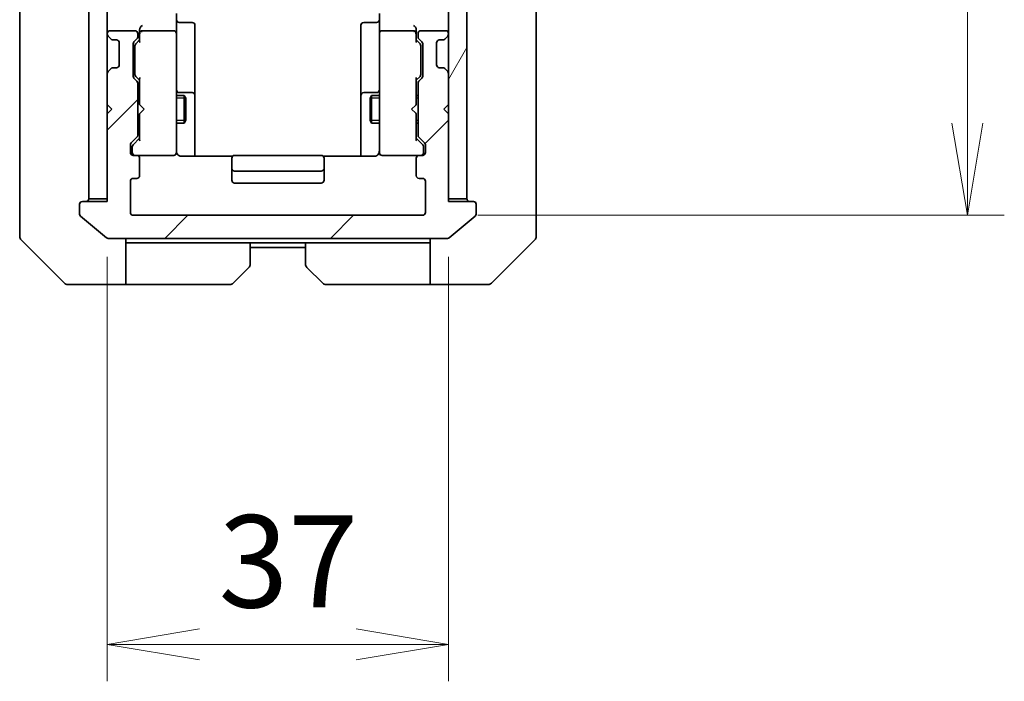
# Model space of a CAD drawing. Units: millimetres. Extents: x 0 to 5599, y 0 to 1124.
# Drawn here: x 2219 to 2325, y 794 to 866 of the extents above; entities that cross this region are included whole.
import ezdxf

# ---------------------------------------------------------------- set-up
doc = ezdxf.new("R2010")
doc.units = ezdxf.units.MM
for name, color, linetype, lineweight in [('Dimension (ISO)', 7, 'Continuous', 18), ('Dimension (ISO) @ 1', 7, 'Continuous', 18), ('Visible (ISO)', 7, 'Continuous', 35), ('Visible Narrow (ISO)', 7, 'Continuous', 25)]:
    doc.layers.add(name, color=color, linetype=linetype, lineweight=lineweight)
doc.layers.add('Hatch (ISO)', color=1, linetype='Continuous', lineweight=18, true_color=0xff0000)
doc.styles.add('Note Text (TK)', font='MS PGothic.ttf')
doc.dimstyles.new('Default - Method 1b (TK)', dxfattribs={"dimscale": 2.5, "dimtxt": 2.5, "dimasz": 2.5, "dimexe": 1, "dimexo": 1.5, "dimgap": 1, "dimtad": 1, "dimtoh": 1, "dimrnd": 1e-08, "dimdsep": 46, "dimtxsty": 'Note Text (TK)', "dimblk": 'OPEN', "dimcen": 0.09, "dimdle": 5, "dimclrd": 100, "dimclre": 100, "dimclrt": 7, "dimadec": 1, "dimazin": 1, "dimtfac": 1, "dimtmove": 0, "dimatfit": 3, "dimldrblk": 'OPEN', "dimfxl": 0, "dimtolj": 1, "dimlwd": -1, "dimlwe": -1, "dimarcsym": 0})

# ---------------------------------------------------------------- blocks, each defined once
blk = doc.blocks.new('_Open')
at = {"color": 0, "linetype": 'ByBlock', "lineweight": -2}
for p, q in [((-1, 0.167), (0, 0)), ((-1, -0.167), (0, 0)), ((0, 0), (-1, 0))]:
    blk.add_line(p, q, dxfattribs=at)
blk = doc.blocks.new('*D75')
at = {"layer": 'Defpoints', "color": 0, "transparency": 16777216}
for p in [(2262.4, 997.38), (2262.4, 844.38), (2321.47, 844.38)]:
    blk.add_point(p, dxfattribs=at)
at = {"layer": 'Dimension (ISO)', "color": 100, "transparency": 16777216}
for p, q in [((2268.4, 997.38), (2325.47, 997.38)), ((2321.47, 987.38), (2321.47, 854.38)), ((2268.4, 844.38), (2325.47, 844.38))]:
    blk.add_line(p, q, dxfattribs=at)
at = {"layer": 'Dimension (ISO)', "color": 100, "transparency": 16777216, "xscale": 10, "yscale": 10, "zscale": 10}
for p, rotation in [((2321.47, 997.38), 90), ((2321.47, 844.38), 270)]:
    blk.add_blockref('_Open', p, dxfattribs=dict(at, rotation=rotation))
at = {"layer": 'Dimension (ISO)', "color": 7, "transparency": 16777216, "insert": (2312.47, 911.11), "char_height": 10, "attachment_point": 4, "rotation": 90, "style": 'Note Text (TK)'}
blk.add_mtext('\\A1;153', dxfattribs=at)
blk = doc.blocks.new('*D76')
at = {"layer": 'Defpoints', "color": 0, "transparency": 16777216}
for p in [(2228.2, 845.88), (2265.2, 845.88), (2265.2, 797.88)]:
    blk.add_point(p, dxfattribs=at)
at = {"layer": 'Dimension (ISO)', "color": 100, "transparency": 16777216}
for p, q in [((2228.2, 839.88), (2228.2, 793.88)), ((2265.2, 839.88), (2265.2, 793.88)), ((2238.2, 797.88), (2255.2, 797.88))]:
    blk.add_line(p, q, dxfattribs=at)
at = {"layer": 'Dimension (ISO)', "color": 100, "transparency": 16777216, "xscale": 10, "yscale": 10, "zscale": 10, "rotation": 180}
blk.add_blockref('_Open', (2228.2, 797.88), dxfattribs=at)
at = {"layer": 'Dimension (ISO)', "color": 100, "transparency": 16777216, "xscale": 10, "yscale": 10, "zscale": 10}
blk.add_blockref('_Open', (2265.2, 797.88), dxfattribs=at)
at = {"layer": 'Dimension (ISO)', "color": 7, "transparency": 16777216, "insert": (2240.26, 806.88), "char_height": 10, "attachment_point": 4, "style": 'Note Text (TK)'}
blk.add_mtext('\\A1;37', dxfattribs=at)

msp = doc.modelspace()

# ---------------------------------------------------------------- hatches: boundary and pattern name
at = {"layer": 'Hatch (ISO)'}
h = msp.add_hatch(dxfattribs=at)
h.set_pattern_fill('ANSI31', color=256, scale=101.6, angle=75.000175, style=0)
h.set_pattern_definition([(120.0002, (929.5, -32), (-10.9985, -6.35003), [])])
h.paths.add_polyline_path([(2226.2047, 846.1789), (2228.2047, 846.1789), (2228.2047, 855.3789), (2228.2047, 856.3789), (2228.2047, 859.7547), (2228.2047, 864.0032), (2228.2047, 864.0789), (2228.2047, 977.6789), (2228.2047, 977.7547), (2228.2047, 982.0032), (2228.2047, 985.3789), (2228.2047, 986.3789), (2228.2047, 995.5789), (2226.2047, 995.5789)])
h = msp.add_hatch(dxfattribs=at)
h.set_pattern_fill('ANSI31', color=256, scale=101.6, angle=14.999978, style=0)
h.set_pattern_definition([(60, (929.5, -32), (-10.99852, 6.35), [])])
h.paths.add_polyline_path([(2265.2047, 846.1789), (2267.2047, 846.1789), (2267.2047, 995.5789), (2265.2047, 995.5789), (2265.2047, 986.3789), (2265.2047, 985.3789), (2265.2047, 982.0032), (2265.2047, 977.7547), (2265.2047, 977.6789), (2265.2047, 864.0789), (2265.2047, 864.0032), (2265.2047, 859.7547), (2265.2047, 856.3789), (2265.2047, 855.3789)])
h = msp.add_hatch(dxfattribs=at)
h.set_pattern_fill('ANSI31', color=256, scale=101.6, style=0)
h.set_pattern_definition([(45, (929.5, -32), (-8.98026, 8.98026), [])])
edge = h.paths.add_edge_path()
edge.add_ellipse((2267.9047, 845.5789), major_axis=(0, 0.3), ratio=1, start_angle=270, end_angle=360)
edge.add_line((2267.9047, 845.8789), (2265.2047, 845.8789))
edge.add_line((2265.2047, 845.8789), (2265.2047, 846.1789))
edge.add_line((2265.2047, 846.1789), (2265.2047, 855.3789))
edge.add_line((2265.2047, 855.3789), (2264.7047, 855.8789))
edge.add_line((2264.7047, 855.8789), (2265.2047, 856.3789))
edge.add_line((2265.2047, 856.3789), (2265.2047, 859.7547))
edge.add_ellipse((2264.9047, 859.7547), major_axis=(0, 0.3), ratio=1, start_angle=270, end_angle=315)
edge.add_line((2265.1168, 859.9668), (2264.7925, 860.2911))
edge.add_ellipse((2264.5804, 860.0789), major_axis=(-0.2121, 0.2121), ratio=1, start_angle=270, end_angle=315)
edge.add_line((2264.5804, 860.3789), (2264.2047, 860.3789))
edge.add_ellipse((2264.2047, 860.6789), major_axis=(-0.3, 0), ratio=1, start_angle=0, end_angle=90, ccw=False)
edge.add_line((2263.9047, 860.6789), (2263.9047, 863.0789))
edge.add_ellipse((2264.2047, 863.0789), major_axis=(0, 0.3), ratio=1, start_angle=0, end_angle=90, ccw=False)
edge.add_line((2264.2047, 863.3789), (2264.5804, 863.3789))
edge.add_ellipse((2264.5804, 863.6789), major_axis=(0.3, 0), ratio=1, start_angle=270, end_angle=315)
edge.add_line((2264.7925, 863.4668), (2265.1168, 863.7911))
edge.add_ellipse((2264.9047, 864.0032), major_axis=(0.2121, 0.2121), ratio=1, start_angle=270, end_angle=315)
edge.add_line((2265.2047, 864.0032), (2265.2047, 864.0789))
edge.add_ellipse((2264.9047, 864.0789), major_axis=(0, 0.3), ratio=1, start_angle=270, end_angle=360)
edge.add_line((2264.9047, 864.3789), (2262.2047, 864.3789))
edge.add_ellipse((2262.2047, 864.0789), major_axis=(-0.3, 0), ratio=1, start_angle=270, end_angle=360)
edge.add_line((2261.9047, 864.0789), (2261.9047, 863.7032))
edge.add_ellipse((2262.2047, 863.7032), major_axis=(0, -0.3), ratio=1, start_angle=270, end_angle=315)
edge.add_line((2261.9925, 863.4911), (2262.3168, 863.1668))
edge.add_ellipse((2262.1047, 862.9547), major_axis=(0.2121, -0.2121), ratio=1, start_angle=45, end_angle=90, ccw=False)
edge.add_line((2262.4047, 862.9547), (2262.4047, 859.4532))
edge.add_ellipse((2262.1047, 859.4532), major_axis=(0, -0.3), ratio=1, start_angle=45, end_angle=90, ccw=False)
edge.add_line((2262.3168, 859.2411), (2261.9925, 858.9168))
edge.add_ellipse((2262.2047, 858.7047), major_axis=(-0.2121, -0.2121), ratio=1, start_angle=270, end_angle=315)
edge.add_line((2261.9047, 858.7047), (2261.9047, 853.0532))
edge.add_ellipse((2262.2047, 853.0532), major_axis=(0, -0.3), ratio=1, start_angle=270, end_angle=315)
edge.add_line((2261.9925, 852.8411), (2262.6168, 852.2168))
edge.add_ellipse((2262.4047, 852.0047), major_axis=(0.2121, -0.2121), ratio=1, start_angle=45, end_angle=90, ccw=False)
edge.add_line((2262.7047, 852.0047), (2262.7047, 851.1789))
edge.add_ellipse((2262.4047, 851.1789), major_axis=(0, -0.3), ratio=1, start_angle=0, end_angle=90, ccw=False)
edge.add_line((2262.4047, 850.8789), (2262.0047, 850.8789))
edge.add_ellipse((2262.0047, 850.5789), major_axis=(-0.3, 0), ratio=1, start_angle=270, end_angle=360)
edge.add_line((2261.7047, 850.5789), (2261.7047, 848.6789))
edge.add_ellipse((2262.0047, 848.6789), major_axis=(0, -0.3), ratio=1, start_angle=270, end_angle=360)
edge.add_line((2262.0047, 848.3789), (2262.4047, 848.3789))
edge.add_ellipse((2262.4047, 848.0789), major_axis=(0.3, 0), ratio=1, start_angle=0, end_angle=90, ccw=False)
edge.add_line((2262.7047, 848.0789), (2262.7047, 844.6789))
edge.add_ellipse((2262.4047, 844.6789), major_axis=(0, -0.3), ratio=1, start_angle=0, end_angle=90, ccw=False)
edge.add_line((2262.4047, 844.3789), (2231.0047, 844.3789))
edge.add_ellipse((2231.0047, 844.6789), major_axis=(-0.3, 0), ratio=1, start_angle=0, end_angle=90, ccw=False)
edge.add_line((2230.7047, 844.6789), (2230.7047, 848.0789))
edge.add_ellipse((2231.0047, 848.0789), major_axis=(0, 0.3), ratio=1, start_angle=0, end_angle=90, ccw=False)
edge.add_line((2231.0047, 848.3789), (2231.4047, 848.3789))
edge.add_ellipse((2231.4047, 848.6789), major_axis=(0.3, 0), ratio=1, start_angle=270, end_angle=360)
edge.add_line((2231.7047, 848.6789), (2231.7047, 850.5789))
edge.add_ellipse((2231.4047, 850.5789), major_axis=(0, 0.3), ratio=1, start_angle=270, end_angle=360)
edge.add_line((2231.4047, 850.8789), (2231.0047, 850.8789))
edge.add_ellipse((2231.0047, 851.1789), major_axis=(-0.3, 0), ratio=1, start_angle=0, end_angle=90, ccw=False)
edge.add_line((2230.7047, 851.1789), (2230.7047, 852.0047))
edge.add_ellipse((2231.0047, 852.0047), major_axis=(0, 0.3), ratio=1, start_angle=45, end_angle=90, ccw=False)
edge.add_line((2230.7925, 852.2168), (2231.4168, 852.8411))
edge.add_ellipse((2231.2047, 853.0532), major_axis=(0.2121, 0.2121), ratio=1, start_angle=270, end_angle=315)
edge.add_line((2231.5047, 853.0532), (2231.5047, 858.7047))
edge.add_ellipse((2231.2047, 858.7047), major_axis=(0, 0.3), ratio=1, start_angle=270, end_angle=315)
edge.add_line((2231.4168, 858.9168), (2231.0925, 859.2411))
edge.add_ellipse((2231.3047, 859.4532), major_axis=(-0.2121, 0.2121), ratio=1, start_angle=45, end_angle=90, ccw=False)
edge.add_line((2231.0047, 859.4532), (2231.0047, 862.9547))
edge.add_ellipse((2231.3047, 862.9547), major_axis=(0, 0.3), ratio=1, start_angle=45, end_angle=90, ccw=False)
edge.add_line((2231.0925, 863.1668), (2231.4168, 863.4911))
edge.add_ellipse((2231.2047, 863.7032), major_axis=(0.2121, 0.2121), ratio=1, start_angle=270, end_angle=315)
edge.add_line((2231.5047, 863.7032), (2231.5047, 864.0789))
edge.add_ellipse((2231.2047, 864.0789), major_axis=(0, 0.3), ratio=1, start_angle=270, end_angle=360)
edge.add_line((2231.2047, 864.3789), (2228.5047, 864.3789))
edge.add_ellipse((2228.5047, 864.0789), major_axis=(-0.3, 0), ratio=1, start_angle=270, end_angle=360)
edge.add_line((2228.2047, 864.0789), (2228.2047, 864.0032))
edge.add_ellipse((2228.5047, 864.0032), major_axis=(0, -0.3), ratio=1, start_angle=270, end_angle=315)
edge.add_line((2228.2925, 863.7911), (2228.6168, 863.4668))
edge.add_ellipse((2228.8289, 863.6789), major_axis=(0.2121, -0.2121), ratio=1, start_angle=270, end_angle=315)
edge.add_line((2228.8289, 863.3789), (2229.2047, 863.3789))
edge.add_ellipse((2229.2047, 863.0789), major_axis=(0.3, 0), ratio=1, start_angle=0, end_angle=90, ccw=False)
edge.add_line((2229.5047, 863.0789), (2229.5047, 860.6789))
edge.add_ellipse((2229.2047, 860.6789), major_axis=(0, -0.3), ratio=1, start_angle=0, end_angle=90, ccw=False)
edge.add_line((2229.2047, 860.3789), (2228.8289, 860.3789))
edge.add_ellipse((2228.8289, 860.0789), major_axis=(-0.3, 0), ratio=1, start_angle=270, end_angle=315)
edge.add_line((2228.6168, 860.2911), (2228.2925, 859.9668))
edge.add_ellipse((2228.5047, 859.7547), major_axis=(-0.2121, -0.2121), ratio=1, start_angle=270, end_angle=315)
edge.add_line((2228.2047, 859.7547), (2228.2047, 856.3789))
edge.add_line((2228.2047, 856.3789), (2228.7047, 855.8789))
edge.add_line((2228.7047, 855.8789), (2228.2047, 855.3789))
edge.add_line((2228.2047, 855.3789), (2228.2047, 846.1789))
edge.add_line((2228.2047, 846.1789), (2228.2047, 845.8789))
edge.add_line((2228.2047, 845.8789), (2225.5047, 845.8789))
edge.add_ellipse((2225.5047, 845.5789), major_axis=(-0.3, 0), ratio=1, start_angle=270, end_angle=360)
edge.add_line((2225.2047, 845.5789), (2225.2047, 844.5194))
edge.add_ellipse((2225.5047, 844.5194), major_axis=(0, -0.3), ratio=1, start_angle=270, end_angle=320.194429)
edge.add_line((2225.3126, 844.289), (2228.1212, 841.9485))
edge.add_ellipse((2228.3133, 842.1789), major_axis=(0.2305, -0.1921), ratio=1, start_angle=270, end_angle=309.805571)
edge.add_line((2228.3133, 841.8789), (2265.0961, 841.8789))
edge.add_ellipse((2265.0961, 842.1789), major_axis=(0.3, 0), ratio=1, start_angle=270, end_angle=309.805571)
edge.add_line((2265.2881, 841.9485), (2268.0967, 844.289))
edge.add_ellipse((2267.9047, 844.5194), major_axis=(0.2305, 0.1921), ratio=1, start_angle=270, end_angle=320.194429)
edge.add_line((2268.2047, 844.5194), (2268.2047, 845.5789))

# ---------------------------------------------------------------- linework, layer by layer
at = {"layer": 'Visible (ISO)'}
for p, q in [((2226.2047, 995.5789), (2226.2047, 846.1789)), ((2228.2047, 846.1789), (2228.2047, 995.5789)), ((2265.2047, 995.5789), (2265.2047, 846.1789)), ((2267.2047, 846.1789), (2267.2047, 995.5789)), ((2218.7047, 880.6962), (2218.7047, 847.6841)), ((2274.7047, 847.6841), (2274.7047, 880.6962)), ((2235.7047, 866.2547), (2235.7047, 864.0789)), ((2257.7047, 864.0789), (2257.7047, 866.2547)), ((2236.0047, 865.2776), (2237.4047, 865.2776)), ((2237.7047, 861.048), (2237.7047, 864.9776)), ((2255.7047, 864.9776), (2255.7047, 861.048)), ((2257.4047, 865.2776), (2256.0047, 865.2776)), ((2228.2047, 864.0789), (2228.2047, 864.0032)), ((2228.2925, 863.7911), (2228.6168, 863.4668)), ((2231.2047, 864.3789), (2228.5047, 864.3789)), ((2231.5047, 863.7032), (2231.5047, 864.0789)), ((2231.7047, 864.4547), (2231.7047, 864.0789)), ((2231.7047, 864.0789), (2231.7047, 863.2028)), ((2235.4047, 864.3789), (2232.0047, 864.3789)), ((2235.7047, 863.2607), (2235.7047, 864.0789)), ((2257.7047, 864.0789), (2257.7047, 863.2607)), ((2261.4047, 864.3789), (2258.0047, 864.3789)), ((2261.7047, 864.0789), (2261.7047, 864.4547)), ((2261.7047, 863.2028), (2261.7047, 864.0789)), ((2261.9047, 864.0789), (2261.9047, 863.7032)), ((2264.9047, 864.3789), (2262.2047, 864.3789)), ((2264.7925, 863.4668), (2265.1168, 863.7911)), ((2265.2047, 864.0032), (2265.2047, 864.0789)), ((2228.6168, 863.4668), (2228.6372, 863.4463)), ((2228.8289, 863.3789), (2229.2047, 863.3789)), ((2229.5047, 863.0789), (2229.5047, 860.6789)), ((2231.0047, 859.4532), (2231.0047, 862.9547)), ((2231.0925, 863.1668), (2231.4168, 863.4911)), ((2231.2047, 862.7546), (2231.2047, 862.6112)), ((2231.2926, 862.9668), (2231.7047, 863.3789)), ((2235.7047, 852.0643), (2235.7047, 863.2607)), ((2257.7047, 863.2607), (2257.7047, 852.0643)), ((2261.7047, 863.3789), (2262.1168, 862.9668)), ((2261.9925, 863.4911), (2262.3168, 863.1668)), ((2262.2047, 862.6112), (2262.2047, 862.7546)), ((2262.4047, 862.9547), (2262.4047, 859.4532)), ((2263.9047, 860.6789), (2263.9047, 863.0789)), ((2264.2047, 863.3789), (2264.5804, 863.3789)), ((2264.7721, 863.4463), (2264.7925, 863.4668)), ((2231.2047, 862.6112), (2231.2047, 859.7966)), ((2262.2047, 859.7966), (2262.2047, 862.6112)), ((2237.7047, 857.3734), (2237.7047, 861.048)), ((2255.7047, 861.048), (2255.7047, 857.3734)), ((2228.2047, 859.7547), (2228.2047, 856.3789)), ((2228.6168, 860.2911), (2228.2925, 859.9668)), ((2228.6372, 860.3115), (2228.6168, 860.2911)), ((2229.2047, 860.3789), (2228.8289, 860.3789)), ((2231.2047, 859.7966), (2231.2047, 859.6532)), ((2262.2047, 859.6532), (2262.2047, 859.7966)), ((2264.5804, 860.3789), (2264.2047, 860.3789)), ((2264.7925, 860.2911), (2264.7721, 860.3115)), ((2265.1168, 859.9668), (2264.7925, 860.2911)), ((2265.2047, 856.3789), (2265.2047, 859.7547)), ((2231.4168, 858.9168), (2231.0925, 859.2411)), ((2231.2926, 859.441), (2231.7047, 859.0289)), ((2231.5047, 853.0532), (2231.5047, 858.7047)), ((2231.7047, 859.205), (2231.7047, 856.3789)), ((2262.1168, 859.441), (2261.7047, 859.0289)), ((2261.7047, 856.3789), (2261.7047, 859.205)), ((2261.9047, 858.7047), (2261.9047, 853.0532)), ((2262.3168, 859.2411), (2261.9925, 858.9168)), ((2231.5047, 857.3789), (2231.7047, 857.3789)), ((2235.7047, 857.3789), (2236.5547, 857.3789)), ((2237.4047, 857.6734), (2236.0047, 857.6734)), ((2236.5547, 854.3789), (2236.5547, 857.3789)), ((2236.708, 857.0722), (2236.5547, 857.3789)), ((2237.7047, 857.2019), (2237.7047, 857.3734)), ((2255.7047, 857.3734), (2255.7047, 857.2019)), ((2257.4047, 857.6734), (2256.0047, 857.6734)), ((2256.7013, 857.0722), (2256.8547, 857.3789)), ((2256.8547, 857.3789), (2256.8547, 854.3789)), ((2257.7047, 857.3789), (2256.8547, 857.3789)), ((2261.9047, 857.3789), (2261.7047, 857.3789)), ((2228.2047, 856.3789), (2228.7047, 855.8789)), ((2231.7047, 856.3789), (2231.7647, 856.3189)), ((2232.2047, 855.8789), (2231.7647, 856.3189)), ((2236.708, 857.0722), (2236.708, 854.6856)), ((2237.7047, 850.7891), (2237.7047, 857.2019)), ((2255.7047, 857.2019), (2255.7047, 850.7891)), ((2256.7013, 854.6856), (2256.7013, 857.0722)), ((2261.2047, 855.8789), (2261.6447, 856.3189)), ((2261.6447, 856.3189), (2261.7047, 856.3789)), ((2264.7047, 855.8789), (2265.2047, 856.3789)), ((2228.7047, 855.8789), (2228.2047, 855.3789)), ((2228.2047, 855.3789), (2228.2047, 845.8789)), ((2231.7647, 855.4389), (2231.7047, 855.3789)), ((2231.7047, 855.3789), (2231.7047, 852.5528)), ((2232.2047, 855.8789), (2231.7647, 855.4389)), ((2261.2047, 855.8789), (2261.6447, 855.4389)), ((2261.7047, 855.3789), (2261.6447, 855.4389)), ((2261.7047, 852.5528), (2261.7047, 855.3789)), ((2265.2047, 855.3789), (2264.7047, 855.8789)), ((2265.2047, 845.8789), (2265.2047, 855.3789)), ((2231.5047, 854.3789), (2231.7047, 854.3789)), ((2235.7047, 854.3789), (2236.5547, 854.3789)), ((2236.708, 854.6856), (2236.5547, 854.3789)), ((2256.7013, 854.6856), (2256.8547, 854.3789)), ((2257.7047, 854.3789), (2256.8547, 854.3789)), ((2261.9047, 854.3789), (2261.7047, 854.3789)), ((2230.7925, 852.2168), (2231.4168, 852.8411)), ((2231.7047, 852.7289), (2230.9926, 852.0168)), ((2235.7047, 851.1789), (2235.7047, 852.0643)), ((2257.7047, 852.0643), (2257.7047, 851.1789)), ((2261.7047, 852.7289), (2262.4168, 852.0168)), ((2261.9925, 852.8411), (2262.6168, 852.2168)), ((2230.7047, 851.1789), (2230.7047, 852.0047)), ((2230.9047, 851.8046), (2230.9047, 851.6681)), ((2230.9047, 851.6681), (2230.9047, 851.1789)), ((2262.5047, 851.6681), (2262.5047, 851.8046)), ((2262.5047, 851.1789), (2262.5047, 851.6681)), ((2262.7047, 852.0047), (2262.7047, 851.1789)), ((2231.4047, 850.8789), (2231.0047, 850.8789)), ((2231.4047, 850.8789), (2235.4047, 850.8789)), ((2231.7047, 848.6789), (2231.7047, 850.5789)), ((2235.4047, 850.8789), (2235.428, 850.8789)), ((2241.7906, 850.7891), (2236.2047, 850.7891)), ((2241.7047, 850.5203), (2241.7047, 850.5789)), ((2241.7047, 850.5203), (2241.7047, 849.8132)), ((2251.4047, 850.8789), (2242.0047, 850.8789)), ((2257.2047, 850.7891), (2251.6187, 850.7891)), ((2251.7047, 850.5789), (2251.7047, 850.5203)), ((2251.7047, 849.8132), (2251.7047, 850.5203)), ((2257.9813, 850.8789), (2258.0047, 850.8789)), ((2258.0047, 850.8789), (2262.0047, 850.8789)), ((2261.7047, 850.5789), (2261.7047, 848.6789)), ((2262.4047, 850.8789), (2262.0047, 850.8789)), ((2241.7047, 849.6718), (2241.7047, 849.8132)), ((2241.7047, 849.6718), (2241.7047, 849.4789)), ((2241.7047, 849.4789), (2241.7047, 848.1789)), ((2242.0047, 849.1789), (2251.4047, 849.1789)), ((2251.7047, 849.8132), (2251.7047, 849.6718)), ((2251.7047, 849.4789), (2251.7047, 849.6718)), ((2251.7047, 848.1789), (2251.7047, 849.4789)), ((2230.7047, 844.6789), (2230.7047, 848.0789)), ((2231.0047, 848.3789), (2231.4047, 848.3789)), ((2242.0047, 847.8789), (2251.4047, 847.8789)), ((2262.0047, 848.3789), (2262.4047, 848.3789)), ((2262.7047, 848.0789), (2262.7047, 844.6789)), ((2218.7047, 847.6841), (2218.7047, 846.216)), ((2274.7047, 846.216), (2274.7047, 847.6841)), ((2218.7047, 846.216), (2218.7047, 844.8789)), ((2228.2047, 845.8789), (2225.5047, 845.8789)), ((2226.2047, 846.1789), (2228.2047, 846.1789)), ((2265.2047, 846.1789), (2267.2047, 846.1789)), ((2267.9047, 845.8789), (2265.2047, 845.8789)), ((2274.7047, 844.8789), (2274.7047, 846.216)), ((2218.7047, 842.086), (2218.7047, 844.8789)), ((2225.2047, 845.5789), (2225.2047, 844.5194)), ((2268.2047, 844.5194), (2268.2047, 845.5789)), ((2274.7047, 844.8789), (2274.7047, 842.086)), ((2225.3126, 844.289), (2228.1212, 841.9485)), ((2262.4047, 844.3789), (2231.0047, 844.3789)), ((2265.2881, 841.9485), (2268.0967, 844.289)), ((2218.8511, 841.7325), (2223.5582, 837.0254)), ((2228.3133, 841.8789), (2265.0961, 841.8789)), ((2230.2047, 841.8789), (2230.2047, 836.8789)), ((2231.2047, 841.3789), (2230.2047, 841.3789)), ((2243.7047, 841.3789), (2231.2047, 841.3789)), ((2243.7047, 841.3789), (2249.7047, 841.3789)), ((2243.7047, 841.3789), (2243.7047, 839.086)), ((2249.7047, 839.086), (2249.7047, 841.3789)), ((2249.7047, 841.3789), (2262.2047, 841.3789)), ((2263.2047, 841.3789), (2262.2047, 841.3789)), ((2263.2047, 836.8789), (2263.2047, 841.8789)), ((2269.8511, 837.0254), (2274.5582, 841.7325)), ((2243.7047, 840.8789), (2249.7047, 840.8789)), ((2243.5582, 838.7325), (2241.8511, 837.0254)), ((2251.5582, 837.0254), (2249.8511, 838.7325)), ((2226.2047, 836.8789), (2223.9118, 836.8789)), ((2230.2047, 836.8789), (2226.2047, 836.8789)), ((2230.2047, 836.8789), (2231.2047, 836.8789)), ((2231.2047, 836.8789), (2241.4976, 836.8789)), ((2262.2047, 836.8789), (2251.9118, 836.8789)), ((2262.2047, 836.8789), (2263.2047, 836.8789)), ((2263.2047, 836.8789), (2267.2047, 836.8789)), ((2267.2047, 836.8789), (2269.4976, 836.8789))]:
    msp.add_line(p, q, dxfattribs=at)
for centre, radius, start, end in [((2236.0047, 865.5776), 0.3, 180, 270), ((2237.4047, 864.9776), 0.3, 0, 90), ((2256.0047, 864.9776), 0.3, 90, 180), ((2257.4047, 865.5776), 0.3, 270, 0), ((2228.5047, 864.0789), 0.3, 90, 180), ((2228.5047, 864.0032), 0.3, 180, 225), ((2231.2047, 864.0789), 0.3, 0, 90), ((2232.0047, 864.0789), 0.3, 156.562016, 180), ((2232.0047, 864.0789), 0.3, 90, 121.244455), ((2235.4047, 864.0789), 0.3, 0, 90), ((2258.0047, 864.0789), 0.3, 90, 180), ((2261.4047, 864.0789), 0.3, 58.755545, 90), ((2261.4047, 864.0789), 0.3, 0, 23.437996), ((2262.2047, 864.0789), 0.3, 90, 180), ((2264.9047, 864.0789), 0.3, 0, 90), ((2264.9047, 864.0032), 0.3, 315, 0), ((2228.8289, 863.6789), 0.3, 225, 270), ((2229.2047, 863.0789), 0.3, 0, 90), ((2231.3047, 862.9547), 0.3, 135, 180), ((2231.2047, 863.7032), 0.3, 315, 0), ((2262.2047, 863.7032), 0.3, 180, 225), ((2262.1047, 862.9547), 0.3, 0, 45), ((2264.2047, 863.0789), 0.3, 90, 180), ((2264.5804, 863.6789), 0.3, 270, 315), ((2229.2047, 860.6789), 0.3, 270, 0), ((2264.2047, 860.6789), 0.3, 180, 270), ((2228.5047, 859.7547), 0.3, 135, 180), ((2228.8289, 860.0789), 0.3, 90, 135), ((2264.5804, 860.0789), 0.3, 45, 90), ((2264.9047, 859.7547), 0.3, 0, 45), ((2231.3047, 859.4532), 0.3, 180, 225), ((2231.2047, 858.7047), 0.3, 0, 45), ((2262.2047, 858.7047), 0.3, 135, 180), ((2262.1047, 859.4532), 0.3, 315, 0), ((2236.0047, 857.9734), 0.3, 180, 270), ((2237.4047, 857.3734), 0.3, 0, 90), ((2256.0047, 857.3734), 0.3, 90, 180), ((2257.4047, 857.9734), 0.3, 270, 0), ((2231.0047, 852.0047), 0.3, 135, 180), ((2231.2047, 853.0532), 0.3, 315, 0), ((2262.2047, 853.0532), 0.3, 180, 225), ((2262.4047, 852.0047), 0.3, 0, 45), ((2231.0047, 851.1789), 0.3, 180, 270), ((2231.2047, 851.1789), 0.3, 180, 270), ((2235.4047, 851.1789), 0.3, 270, 0), ((2235.4301, 851.1789), 0.3, 270, 14.477512), ((2236.2047, 851.3789), 0.5, 180, 194.477512), ((2257.9793, 851.1789), 0.3, 165.522488, 270), ((2257.2047, 851.3789), 0.5, 345.522488, 0), ((2258.0047, 851.1789), 0.3, 180, 270), ((2262.2047, 851.1789), 0.3, 270, 0), ((2262.4047, 851.1789), 0.3, 270, 0), ((2231.4047, 850.5789), 0.3, 0, 90), ((2242.0047, 850.5789), 0.3, 90, 180), ((2251.4047, 850.5789), 0.3, 0, 90), ((2262.0047, 850.5789), 0.3, 90, 180), ((2242.0047, 849.4789), 0.3, 180, 270), ((2251.4047, 849.4789), 0.3, 270, 0), ((2231.0047, 848.0789), 0.3, 90, 180), ((2231.4047, 848.6789), 0.3, 270, 0), ((2242.0047, 848.1789), 0.3, 180, 270), ((2251.4047, 848.1789), 0.3, 270, 0), ((2262.0047, 848.6789), 0.3, 180, 270), ((2262.4047, 848.0789), 0.3, 0, 90), ((2225.5047, 845.5789), 0.3, 90, 180), ((2225.9047, 846.1789), 0.3, 270, 0), ((2267.5047, 846.1789), 0.3, 180, 270), ((2267.9047, 845.5789), 0.3, 0, 90), ((2231.0047, 844.6789), 0.3, 180, 270), ((2262.4047, 844.6789), 0.3, 270, 0), ((2225.5047, 844.5194), 0.3, 180, 230.194429), ((2267.9047, 844.5194), 0.3, 309.805571, 0), ((2219.2047, 842.086), 0.5, 180, 225), ((2228.3133, 842.1789), 0.3, 230.194429, 270), ((2265.0961, 842.1789), 0.3, 270, 309.805571), ((2274.2047, 842.086), 0.5, 315, 0), ((2243.2047, 839.086), 0.5, 315, 0), ((2250.2047, 839.086), 0.5, 180, 225), ((2223.9118, 837.3789), 0.5, 225, 270), ((2241.4976, 837.3789), 0.5, 270, 315), ((2251.9118, 837.3789), 0.5, 225, 270), ((2269.4976, 837.3789), 0.5, 270, 315)]:
    msp.add_arc(centre, radius, start, end, dxfattribs=at)
for centre, major_axis, ratio, start_param, end_param in [((2232.0047, 864.7547), (0.2772, 0.2772), 0.41421356, 1.17809725, 1.96349541), ((2261.4047, 864.7547), (-0.2772, 0.2772), 0.41421356, 4.3196899, 5.10508806), ((2232.0047, 864.4547), (0, 0.4243), 0.70710678, 0.78539816, 1.57079633), ((2232.0047, 864.0467), (-0.2044, 0.6487), 0.33843751, 1.23011504, 1.46454615), ((2231.9821, 864.0789), (-0.483, 0.2515), 0.33843751, 4.88684285, 5.16156968), ((2261.4272, 864.0789), (0.483, 0.2515), 0.33843751, 1.12161563, 1.39634246), ((2261.4047, 864.4547), (0, 0.4243), 0.70710678, 4.71238898, 5.49778714), ((2261.4047, 864.0467), (0.2044, 0.6487), 0.33843751, 4.81863915, 5.05307036), ((2231.5047, 862.7546), (0, 0.3), 0.99985076, 0.78532354, 1.57079633), ((2232.0047, 863.0997), (0.2958, -0.1246), 0.40041045, 3.30861727, 3.95211838), ((2261.4047, 863.0997), (-0.2958, -0.1246), 0.40041045, 2.33106693, 2.97456804), ((2261.9047, 862.7546), (0, 0.3), 0.99985076, 4.71238898, 5.49786177), ((2231.5047, 859.6532), (0, -0.3), 0.99985076, 4.71238898, 5.49786177), ((2261.9047, 859.6532), (0, -0.3), 0.99985076, 0.78532354, 1.57079633), ((2232.0047, 859.3081), (0.2958, 0.1246), 0.40041045, 2.33106693, 2.97456804), ((2261.4047, 859.3081), (-0.2958, 0.1246), 0.40041045, 3.30861727, 3.95211838), ((2231.2047, 851.8046), (0, 0.3), 0.99985076, 0.78532354, 1.57079633), ((2232.0047, 852.4497), (0.2958, -0.1246), 0.40041045, 3.30861727, 3.95211838), ((2261.4047, 852.4497), (-0.2958, -0.1246), 0.40041045, 2.33106693, 2.97456804), ((2262.2047, 851.8046), (0, 0.3), 0.99985076, 4.71238898, 5.49786177)]:
    msp.add_ellipse(centre, major_axis=major_axis, ratio=ratio, start_param=start_param, end_param=end_param, dxfattribs=at)
for points, knots in [([(2231.7294, 864.1982), (2231.7318, 864.2038), (2231.7344, 864.2093), (2231.7516, 864.2432), (2231.771, 864.2694), (2231.8082, 864.3068), (2231.829, 864.3232), (2231.8491, 864.3354)], [0.3810312192, 0.3810312192, 0.3810312192, 0.3810312192, 0.382741903, 0.382741903, 0.3917616542, 0.3917616542, 0.3985536381, 0.3985536381, 0.3985536381, 0.3985536381]), ([(2261.6799, 864.1982), (2261.6772, 864.2045), (2261.6743, 864.2106), (2261.6575, 864.2431), (2261.6361, 864.2722), (2261.5991, 864.3084), (2261.5795, 864.3237), (2261.5603, 864.3354)], [0.250886766, 0.250886766, 0.250886766, 0.250886766, 0.2528779694, 0.2528779694, 0.2619584182, 0.2619584182, 0.268388032, 0.268388032, 0.268388032, 0.268388032]), ([(2235.9297, 850.8789), (2235.9022, 850.8985), (2235.8768, 850.921), (2235.8103, 850.9906), (2235.7682, 851.0566), (2235.7387, 851.1302), (2235.7338, 851.1441), (2235.7294, 851.1584)], [-0.1237212871, -0.1237212871, -0.1237212871, -0.1237212871, -0.1144259318, -0.1144259318, -0.0948543073, -0.0948543073, -0.0906267725, -0.0906267725, -0.0906267725, -0.0906267725]), ([(2257.6799, 851.1584), (2257.6755, 851.1441), (2257.6706, 851.1302), (2257.6411, 851.0566), (2257.599, 850.9906), (2257.5326, 850.921), (2257.5071, 850.8985), (2257.4796, 850.8789)], [0.0906267725, 0.0906267725, 0.0906267725, 0.0906267725, 0.0948543073, 0.0948543073, 0.1144259318, 0.1144259318, 0.1237212871, 0.1237212871, 0.1237212871, 0.1237212871]), ([(2235.9297, 850.8789), (2235.9583, 850.8586), (2235.9891, 850.8413), (2236.0737, 850.8043), (2236.1444, 850.7891), (2236.2047, 850.7891)], [0.1237212871, 0.1237212871, 0.1237212871, 0.1237212871, 0.1333697264, 0.1333697264, 0.1514440253, 0.1514440253, 0.1514440253, 0.1514440253]), ([(2257.2047, 850.7891), (2257.2649, 850.7891), (2257.3356, 850.8043), (2257.4203, 850.8413), (2257.4511, 850.8586), (2257.4796, 850.8789)], [0.1514440253, 0.1514440253, 0.1514440253, 0.1514440253, 0.1695183242, 0.1695183242, 0.1791667634, 0.1791667634, 0.1791667634, 0.1791667634])]:
    msp.add_open_spline(points, degree=3, knots=knots, dxfattribs=at)
at = {"layer": 'Visible Narrow (ISO)'}
for p, q in [((2231.7047, 857.0779), (2231.5047, 857.0779)), ((2236.7052, 857.0779), (2235.7047, 857.0779)), ((2257.7047, 857.0779), (2256.7042, 857.0779)), ((2261.9047, 857.0779), (2261.7047, 857.0779)), ((2231.5047, 854.6799), (2231.7047, 854.6799)), ((2235.7047, 854.6799), (2236.7052, 854.6799)), ((2256.7042, 854.6799), (2257.7047, 854.6799)), ((2261.7047, 854.6799), (2261.9047, 854.6799))]:
    msp.add_line(p, q, dxfattribs=at)

# ---------------------------------------------------------------- dimensions: what is measured, and where the dimension line sits
at = {"layer": 'Dimension (ISO) @ 1', "color": 100, "true_color": 0x00ff3f}
for base, p1, p2, angle, picture, middle in [((2321.4723, 844.3789), (2262.4047, 997.3789), (2262.4047, 844.3789), 90, '*D75', (2321.4723, 920.8789)), ((2265.2047, 797.8789), (2228.2047, 845.8789), (2265.2047, 845.8789), 180, '*D76', (2246.7047, 797.8789))]:
    dim = msp.add_linear_dim(base=base, p1=p1, p2=p2, angle=angle, dimstyle='Default - Method 1b (TK)', override={"dimscale": 1, "dimtxt": 10, "dimasz": 10, "dimexe": 4, "dimexo": 6, "dimgap": 4, "dimtoh": 0, "dimdec": 2, "dimcen": 0.36, "dimtol": 0, "dimlim": 0, "dimtp": 0, "dimtm": 0, "dimtdec": 2, "dimtix": 0, "dimtofl": 0, "dimtmove": 0, "dimatfit": 1}, dxfattribs=at)
    dim.commit()
    dim.dimension.update_dxf_attribs({"geometry": picture, "text_midpoint": middle, "dimtype": 160})

doc.saveas('drawing.dxf')
